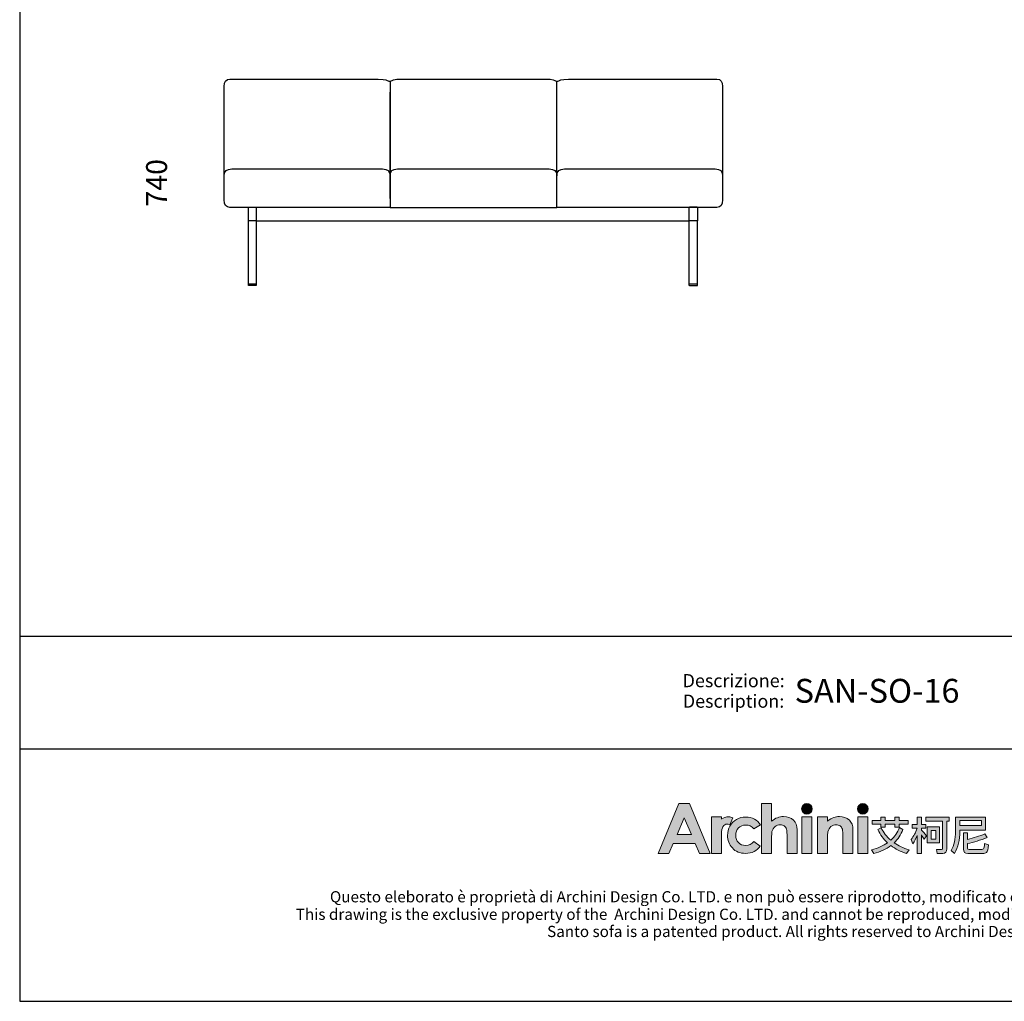
# Model space of a CAD drawing. Units: millimetres. Extents: x 5189 to 10869, y -7426 to -389.
# Drawn here: x 5189 to 8719, y -7426 to -3907 of the extents above; entities that cross this region are included whole.
import ezdxf
from ezdxf.enums import TextEntityAlignment as Align

# ---------------------------------------------------------------- set-up
doc = ezdxf.new("R2010")
doc.units = ezdxf.units.MM
for name, color, linetype in [('1', 7, 'Continuous'), ('_U+56FE_U+5C42 1', 7, 'Continuous'), ('_U+6CA1_U+4FEE', 7, 'Continuous'), ('Cartiglio', 7, 'Continuous')]:
    doc.layers.add(name, color=color, linetype=linetype)
doc.styles.add('ARIAL', font='Arial')
doc.styles.get("Standard").update_dxf_attribs({"font": 'txt.shx'})
doc.dimstyles.new('ISO-25', dxfattribs={"dimscale": 30, "dimtxt": 2.5, "dimasz": 2.5, "dimexe": 1.25, "dimexo": 0.625, "dimtad": 1, "dimtxsty": 'Standard', "dimcen": 2.5, "dimse1": 1, "dimse2": 1, "dimsd1": 1, "dimsd2": 1, "dimadec": 0, "dimazin": 0, "dimtfac": 1, "dimtmove": 0, "dimatfit": 3, "dimfxl": 1, "dimarcsym": 0})

# ---------------------------------------------------------------- blocks, each defined once
blk = doc.blocks.new('block 10')
at = {"layer": '_U+6CA1_U+4FEE', "color": 7, "lineweight": 25, "true_color": 0xffffff}
blk.add_lwpolyline([(621.92, 318.66), (621.92, 318.66)], dxfattribs=at)
blk = doc.blocks.new('block 11')
at = {"layer": '_U+6CA1_U+4FEE', "color": 7, "lineweight": 25, "true_color": 0xffffff}
blk.add_lwpolyline([(623.42, 318.58), (623.42, 316.15)], dxfattribs=at)
blk = doc.blocks.new('block 12')
at = {"layer": '_U+6CA1_U+4FEE', "color": 7, "lineweight": 25, "true_color": 0xffffff}
blk.add_open_spline([(543, 304.55), (542.99, 304.55), (542.98, 304.56), (542.97, 304.57), (542.96, 304.58), (542.95, 304.59), (542.95, 304.6), (542.95, 304.67), (542.95, 304.74), (542.95, 304.8)], degree=3, knots=[0, 0, 0, 0, 1, 1, 1, 2, 2, 2, 3, 3, 3, 3], dxfattribs=at)
blk = doc.blocks.new('block 13')
at = {"layer": '_U+6CA1_U+4FEE', "color": 7, "lineweight": 25, "true_color": 0xffffff}
blk.add_lwpolyline([(544.25, 304.55), (543, 304.55)], dxfattribs=at)
blk = doc.blocks.new('block 14')
at = {"layer": '_U+6CA1_U+4FEE', "color": 7, "lineweight": 25, "true_color": 0xffffff}
blk.add_lwpolyline([(544.25, 304.55), (544.25, 304.55)], dxfattribs=at)
blk = doc.blocks.new('block 15')
at = {"layer": '_U+6CA1_U+4FEE', "color": 7, "lineweight": 25, "true_color": 0xffffff}
blk.add_lwpolyline([(544.3, 316.15), (542.95, 316.15)], dxfattribs=at)
blk = doc.blocks.new('block 16')
at = {"layer": '_U+6CA1_U+4FEE', "color": 7, "lineweight": 25, "true_color": 0xffffff}
blk.add_lwpolyline([(621.97, 304.55), (623.37, 304.55)], dxfattribs=at)
blk = doc.blocks.new('block 17')
at = {"layer": '_U+6CA1_U+4FEE', "color": 7, "lineweight": 25, "true_color": 0xffffff}
blk.add_lwpolyline([(621.97, 304.55), (621.97, 304.55)], dxfattribs=at)
blk = doc.blocks.new('block 18')
at = {"layer": '_U+6CA1_U+4FEE', "color": 7, "lineweight": 25, "true_color": 0xffffff}
blk.add_lwpolyline([(544.3, 316.15), (621.92, 316.15)], dxfattribs=at)
blk = doc.blocks.new('block 26')
at = {"layer": '_U+6CA1_U+4FEE', "color": 7, "lineweight": 25, "true_color": 0xffffff}
blk.add_open_spline([(538.57, 324.24), (538.57, 325.06), (539.03, 325.47), (539.93, 325.47)], degree=3, dxfattribs=at)
blk = doc.blocks.new('block 27')
at = {"layer": '_U+6CA1_U+4FEE', "color": 7, "lineweight": 25, "true_color": 0xffffff}
blk.add_lwpolyline([(539.93, 325.47), (566.95, 325.47)], dxfattribs=at)
blk = doc.blocks.new('block 28')
at = {"layer": '_U+6CA1_U+4FEE', "color": 7, "lineweight": 25, "true_color": 0xffffff}
blk.add_open_spline([(566.95, 325.47), (567.85, 325.47), (568.3, 325.06), (568.3, 324.24)], degree=3, dxfattribs=at)
blk = doc.blocks.new('block 29')
at = {"layer": '_U+6CA1_U+4FEE', "color": 7, "lineweight": 25, "true_color": 0xffffff}
blk.add_open_spline([(568.3, 324.24), (568.3, 325.06), (568.75, 325.47), (569.66, 325.47)], degree=3, dxfattribs=at)
blk = doc.blocks.new('block 30')
at = {"layer": '_U+6CA1_U+4FEE', "color": 7, "lineweight": 25, "true_color": 0xffffff}
blk.add_lwpolyline([(569.66, 325.47), (583.25, 325.47)], dxfattribs=at)
blk = doc.blocks.new('block 31')
at = {"layer": '_U+6CA1_U+4FEE', "color": 7, "lineweight": 25, "true_color": 0xffffff}
blk.add_lwpolyline([(583.25, 325.47), (596.84, 325.47)], dxfattribs=at)
blk = doc.blocks.new('block 32')
at = {"layer": '_U+6CA1_U+4FEE', "color": 7, "lineweight": 25, "true_color": 0xffffff}
blk.add_open_spline([(596.84, 325.47), (597.74, 325.47), (598.2, 325.06), (598.2, 324.24)], degree=3, dxfattribs=at)
blk = doc.blocks.new('block 33')
at = {"layer": '_U+6CA1_U+4FEE', "color": 7, "lineweight": 25, "true_color": 0xffffff}
blk.add_open_spline([(598.2, 324.24), (598.2, 325.06), (598.65, 325.47), (599.55, 325.47)], degree=3, dxfattribs=at)
blk = doc.blocks.new('block 34')
at = {"layer": '_U+6CA1_U+4FEE', "color": 7, "lineweight": 25, "true_color": 0xffffff}
blk.add_lwpolyline([(599.55, 325.47), (626.57, 325.47)], dxfattribs=at)
blk = doc.blocks.new('block 35')
at = {"layer": '_U+6CA1_U+4FEE', "color": 7, "lineweight": 25, "true_color": 0xffffff}
blk.add_open_spline([(626.57, 325.47), (627.47, 325.47), (627.92, 325.06), (627.92, 324.24)], degree=3, dxfattribs=at)
blk = doc.blocks.new('block 36')
at = {"layer": '_U+6CA1_U+4FEE', "color": 7, "lineweight": 25, "true_color": 0xffffff}
blk.add_lwpolyline([(568.3, 320.15), (568.3, 339.23)], dxfattribs=at)
blk = doc.blocks.new('block 4636')
at = {"layer": '_U+6CA1_U+4FEE', "color": 7, "lineweight": 25, "true_color": 0xffffff}
blk.add_open_spline([(623.37, 304.55), (623.39, 304.55), (623.4, 304.56), (623.41, 304.57), (623.42, 304.58), (623.42, 304.59), (623.42, 304.6), (623.42, 304.67), (623.42, 304.74), (623.42, 304.8)], degree=3, knots=[0, 0, 0, 0, 1, 1, 1, 2, 2, 2, 3, 3, 3, 3], dxfattribs=at)
blk = doc.blocks.new('block 4637')
at = {"layer": '_U+6CA1_U+4FEE', "color": 7, "lineweight": 25, "true_color": 0xffffff}
blk.add_open_spline([(623.42, 304.8), (623.42, 308.59), (623.42, 312.37), (623.42, 316.15), (622.92, 316.15), (622.42, 316.15), (621.92, 316.15)], degree=3, knots=[0, 0, 0, 0, 1, 1, 1, 2, 2, 2, 2], dxfattribs=at)
blk = doc.blocks.new('block 4638')
at = {"layer": '_U+6CA1_U+4FEE', "color": 7, "lineweight": 25, "true_color": 0xffffff}
blk.add_open_spline([(621.97, 304.55), (621.96, 304.55), (621.95, 304.56), (621.94, 304.57), (621.93, 304.58), (621.92, 304.59), (621.92, 304.6), (621.92, 304.67), (621.92, 304.74), (621.92, 304.8)], degree=3, knots=[0, 0, 0, 0, 1, 1, 1, 2, 2, 2, 3, 3, 3, 3], dxfattribs=at)
blk = doc.blocks.new('block 4639')
at = {"layer": '_U+6CA1_U+4FEE', "color": 7, "lineweight": 25, "true_color": 0xffffff}
blk.add_lwpolyline([(621.92, 304.8), (621.92, 318.58)], dxfattribs=at)
blk = doc.blocks.new('block 4733')
at = {"layer": '_U+6CA1_U+4FEE', "color": 7, "lineweight": 25, "true_color": 0xffffff}
blk.add_lwpolyline([(544.3, 318.58), (544.3, 304.8)], dxfattribs=at)
blk = doc.blocks.new('block 4734')
at = {"layer": '_U+6CA1_U+4FEE', "color": 7, "lineweight": 25, "true_color": 0xffffff}
blk.add_open_spline([(544.3, 304.8), (544.3, 304.74), (544.3, 304.67), (544.3, 304.6), (544.3, 304.59), (544.3, 304.58), (544.29, 304.57), (544.28, 304.56), (544.28, 304.56), (544.27, 304.56), (544.27, 304.56), (544.26, 304.56), (544.26, 304.55), (544.26, 304.55), (544.25, 304.55), (544.25, 304.55)], degree=3, knots=[0, 0, 0, 0, 1, 1, 1, 2, 2, 2, 3, 3, 3, 4, 4, 4, 5, 5, 5, 5], dxfattribs=at)
blk = doc.blocks.new('block 5100')
at = {"layer": '1', "color": 7, "lineweight": 25, "true_color": 0xffffff}
blk.add_lwpolyline([(622, 318.66), (623.35, 318.66)], dxfattribs=at)
blk = doc.blocks.new('block 5101')
at = {"layer": '1', "color": 7, "lineweight": 25, "true_color": 0xffffff}
blk.add_lwpolyline([(623.44, 304.81), (621.92, 304.81)], dxfattribs=at)
blk = doc.blocks.new('block 5103')
at = {"layer": '1', "color": 7, "lineweight": 25, "true_color": 0xffffff}
blk.add_lwpolyline([(568.3, 341.17), (568.3, 320.15)], dxfattribs=at)
blk = doc.blocks.new('block 5104')
at = {"layer": '1', "color": 7, "lineweight": 25, "true_color": 0xffffff}
blk.add_lwpolyline([(568.3, 320.15), (568.3, 318.58)], dxfattribs=at)
blk = doc.blocks.new('block 5105')
at = {"layer": '1', "color": 7, "lineweight": 25, "true_color": 0xffffff}
blk.add_lwpolyline([(568.3, 318.58), (566.59, 318.58)], dxfattribs=at)
blk = doc.blocks.new('block 5106')
at = {"layer": '1', "color": 7, "lineweight": 25, "true_color": 0xffffff}
blk.add_open_spline([(566.59, 318.58), (557.6, 318.58), (548.6, 318.58), (539.61, 318.58), (538.92, 318.58), (538.57, 319.02), (538.57, 319.9), (538.57, 326.68), (538.57, 333.46), (538.57, 340.23), (538.57, 341.11), (538.92, 341.56), (539.61, 341.56), (548.47, 341.56), (557.34, 341.56), (566.2, 341.56)], degree=3, knots=[0, 0, 0, 0, 1, 1, 1, 2, 2, 2, 3, 3, 3, 4, 4, 4, 5, 5, 5, 5], dxfattribs=at)
blk = doc.blocks.new('block 5107')
at = {"layer": '1', "color": 7, "lineweight": 25, "true_color": 0xffffff}
blk.add_open_spline([(566.2, 341.56), (567.64, 341.55), (567.78, 341.34), (567.95, 341.24), (568.13, 341.14), (568.33, 341.14), (568.51, 341.25), (568.69, 341.35), (568.83, 341.56), (570.47, 341.56)], degree=3, knots=[0, 0, 0, 0, 1, 1, 1, 2, 2, 2, 3, 3, 3, 3], dxfattribs=at)
blk = doc.blocks.new('block 5108')
at = {"layer": '1', "color": 7, "lineweight": 25, "true_color": 0xffffff}
blk.add_lwpolyline([(570.47, 341.56), (583.25, 341.56)], dxfattribs=at)
blk = doc.blocks.new('block 5109')
at = {"layer": '1', "color": 7, "lineweight": 25, "true_color": 0xffffff}
blk.add_lwpolyline([(583.25, 341.56), (596.03, 341.56)], dxfattribs=at)
blk = doc.blocks.new('block 5110')
at = {"layer": '1', "color": 7, "lineweight": 25, "true_color": 0xffffff}
blk.add_open_spline([(596.03, 341.56), (597.67, 341.56), (597.81, 341.35), (597.99, 341.25), (598.16, 341.14), (598.37, 341.14), (598.55, 341.24), (598.72, 341.34), (598.86, 341.55), (600.3, 341.56)], degree=3, knots=[0, 0, 0, 0, 1, 1, 1, 2, 2, 2, 3, 3, 3, 3], dxfattribs=at)
blk = doc.blocks.new('block 5111')
at = {"layer": '1', "color": 7, "lineweight": 25, "true_color": 0xffffff}
blk.add_open_spline([(600.3, 341.56), (609.16, 341.56), (618.02, 341.56), (626.89, 341.56), (627.58, 341.56), (627.92, 341.11), (627.92, 340.23), (627.92, 333.46), (627.92, 326.68), (627.92, 319.9), (627.92, 319.02), (627.58, 318.58), (626.89, 318.58), (617.89, 318.58), (608.9, 318.58), (599.91, 318.58)], degree=3, knots=[0, 0, 0, 0, 1, 1, 1, 2, 2, 2, 3, 3, 3, 4, 4, 4, 5, 5, 5, 5], dxfattribs=at)
blk = doc.blocks.new('block 5112')
at = {"layer": '1', "color": 7, "lineweight": 25, "true_color": 0xffffff}
blk.add_lwpolyline([(599.91, 318.58), (598.2, 318.58)], dxfattribs=at)
blk = doc.blocks.new('block 5113')
at = {"layer": '1', "color": 7, "lineweight": 25, "true_color": 0xffffff}
blk.add_lwpolyline([(598.2, 318.58), (598.2, 320.15)], dxfattribs=at)
blk = doc.blocks.new('block 5114')
at = {"layer": '1', "color": 7, "lineweight": 25, "true_color": 0xffffff}
blk.add_lwpolyline([(598.2, 320.15), (598.2, 341.17)], dxfattribs=at)
blk = doc.blocks.new('block 5115')
at = {"layer": '1', "color": 7, "lineweight": 25, "true_color": 0xffffff}
blk.add_lwpolyline([(568.3, 318.58), (569.94, 318.58)], dxfattribs=at)
blk = doc.blocks.new('block 5116')
at = {"layer": '1', "color": 7, "lineweight": 25, "true_color": 0xffffff}
blk.add_lwpolyline([(569.94, 318.58), (583.25, 318.58)], dxfattribs=at)
blk = doc.blocks.new('block 5117')
at = {"layer": '1', "color": 7, "lineweight": 25, "true_color": 0xffffff}
blk.add_lwpolyline([(583.25, 318.58), (596.56, 318.58)], dxfattribs=at)
blk = doc.blocks.new('block 5118')
at = {"layer": '1', "color": 7, "lineweight": 25, "true_color": 0xffffff}
blk.add_lwpolyline([(596.56, 318.58), (598.2, 318.58)], dxfattribs=at)
blk = doc.blocks.new('block 5332')
at = {"layer": '1', "color": 7, "lineweight": 25, "true_color": 0xffffff}
blk.add_lwpolyline([(544.3, 304.8), (542.95, 304.8)], dxfattribs=at)
blk = doc.blocks.new('block 5333')
at = {"layer": '1', "color": 7, "lineweight": 25, "true_color": 0xffffff}
blk.add_lwpolyline([(542.95, 304.8), (542.95, 318.58)], dxfattribs=at)
blk = doc.blocks.new('2415')
at = {"layer": '_U+56FE_U+5C42 1', "true_color": 0xffffff}
h = blk.add_hatch(color=7, dxfattribs=at)
h.dxf.hatch_style = 2
h.paths.add_polyline_path([(491.79, 5342.69), (501.8, 5342.69), (521.75, 5294.7), (511.49, 5294.7), (507.43, 5304.35), (486.27, 5304.35), (482.05, 5294.7), (471.79, 5294.7)])
h.paths.add_polyline_path([(496.86, 5329.11), (489.9, 5313.03), (503.78, 5313.03)])
h = blk.add_hatch(color=7, dxfattribs=at)
h.dxf.hatch_style = 2
edge = h.paths.add_edge_path()
edge.add_spline(control_points=[(571.15, 5342.69), (571.15, 5342.69), (580.71, 5342.69), (580.71, 5342.69), (580.71, 5342.69), (580.71, 5325.83), (580.71, 5325.83), (582.59, 5327.29), (584.48, 5328.39), (586.39, 5329.12), (588.29, 5329.85), (590.22, 5330.22), (592.17, 5330.22), (595.98, 5330.22), (599.19, 5329.03), (601.8, 5326.65), (604.03, 5324.6), (605.15, 5321.57), (605.15, 5317.59), (605.15, 5317.59), (605.15, 5294.7), (605.15, 5294.7), (605.15, 5294.7), (595.66, 5294.7), (595.66, 5294.7), (595.66, 5294.7), (595.66, 5309.88), (595.66, 5309.88), (595.66, 5313.89), (595.45, 5316.61), (595.03, 5318.03), (594.6, 5319.45), (593.88, 5320.51), (592.86, 5321.21), (591.84, 5321.91), (590.57, 5322.26), (589.07, 5322.26), (587.12, 5322.26), (585.44, 5321.68), (584.04, 5320.51), (582.64, 5319.35), (581.67, 5317.75), (581.13, 5315.74), (580.85, 5314.7), (580.71, 5312.32), (580.71, 5308.61), (580.71, 5308.61), (580.71, 5294.7), (580.71, 5294.7), (580.71, 5294.7), (571.15, 5294.7), (571.15, 5294.7), (571.15, 5294.7), (571.15, 5342.69), (571.15, 5342.69)], knot_values=[0, 0, 0, 0, 1, 1, 1, 2, 2, 2, 3, 3, 3, 4, 4, 4, 5, 5, 5, 6, 6, 6, 7, 7, 7, 8, 8, 8, 9, 9, 9, 10, 10, 10, 11, 11, 11, 12, 12, 12, 13, 13, 13, 14, 14, 14, 15, 15, 15, 16, 16, 16, 17, 17, 17, 18, 18, 18, 18], degree=3, periodic=0)
h = blk.add_hatch(color=7, dxfattribs=at)
h.dxf.hatch_style = 2
edge = h.paths.add_edge_path()
edge.add_spline(control_points=[(619.79, 5337.58), (619.79, 5334.76), (617.5, 5332.47), (614.68, 5332.47), (611.85, 5332.47), (609.56, 5334.76), (609.56, 5337.58), (609.56, 5340.41), (611.85, 5342.69), (614.68, 5342.69), (617.5, 5342.69), (619.79, 5340.41), (619.79, 5337.58)], knot_values=[0, 0, 0, 0, 1, 1, 1, 2, 2, 2, 3, 3, 3, 4, 4, 4, 4], degree=3, periodic=0)
h = blk.add_hatch(color=7, dxfattribs=at)
h.dxf.hatch_style = 2
edge = h.paths.add_edge_path()
edge.add_spline(control_points=[(673.46, 5337.58), (673.46, 5334.76), (671.17, 5332.47), (668.35, 5332.47), (665.52, 5332.47), (663.23, 5334.76), (663.23, 5337.58), (663.23, 5340.41), (665.52, 5342.69), (668.35, 5342.69), (671.17, 5342.69), (673.46, 5340.41), (673.46, 5337.58)], knot_values=[0, 0, 0, 0, 1, 1, 1, 2, 2, 2, 3, 3, 3, 4, 4, 4, 4], degree=3, periodic=0)
h = blk.add_hatch(color=7, dxfattribs=at)
h.dxf.hatch_style = 2
edge = h.paths.add_edge_path()
edge.add_spline(control_points=[(543.53, 5329), (542.27, 5329.53), (540.94, 5329.82), (539.61, 5329.88), (537.11, 5330), (534.62, 5329.3), (532.62, 5327.88), (532.6, 5327.87), (532.58, 5327.85), (532.56, 5327.84), (532.56, 5327.84), (532.56, 5329.84), (532.56, 5329.84), (532.56, 5329.84), (531.2, 5329.84), (531.2, 5329.84), (531.2, 5329.84), (522.95, 5329.84), (522.95, 5329.84), (522.95, 5329.84), (522.95, 5325.7), (522.95, 5325.7), (522.95, 5325.7), (522.95, 5294.7), (522.95, 5294.7), (522.95, 5294.7), (532.5, 5294.7), (532.5, 5294.7), (532.5, 5294.7), (532.5, 5309.06), (532.5, 5309.06), (532.5, 5309.06), (532.47, 5310.75), (532.47, 5310.75), (532.47, 5311.61), (532.48, 5312.41), (532.52, 5313.17), (532.67, 5316.68), (533.16, 5319.13), (534, 5320.49), (535.02, 5322.14), (536.28, 5322.97), (537.76, 5322.97), (538.49, 5322.97), (539.41, 5322.71), (540.54, 5322.21), (540.54, 5322.21), (543.54, 5328.99), (543.54, 5328.99), (543.54, 5328.99), (543.54, 5329), (543.53, 5329)], knot_values=[0, 0, 0, 0, 1, 1, 1, 2, 2, 2, 3, 3, 3, 4, 4, 4, 5, 5, 5, 6, 6, 6, 7, 7, 7, 8, 8, 8, 9, 9, 9, 10, 10, 10, 11, 11, 11, 12, 12, 12, 13, 13, 13, 14, 14, 14, 15, 15, 15, 16, 16, 16, 17, 17, 17, 17], degree=3, periodic=0)
h = blk.add_hatch(color=7, dxfattribs=at)
h.dxf.hatch_style = 2
edge = h.paths.add_edge_path()
edge.add_spline(control_points=[(570.2, 5322.19), (570.2, 5322.19), (563.74, 5318.37), (563.74, 5318.37), (562.52, 5319.73), (561.32, 5320.68), (560.14, 5321.21), (558.95, 5321.74), (557.56, 5322), (555.97, 5322), (553.07, 5322), (550.72, 5321.07), (548.92, 5319.22), (547.13, 5317.36), (546.23, 5314.97), (546.23, 5312.07), (546.23, 5309.24), (547.1, 5306.94), (548.82, 5305.15), (550.55, 5303.36), (552.82, 5302.46), (555.63, 5302.46), (559.1, 5302.46), (561.8, 5303.74), (563.74, 5306.28), (563.74, 5306.28), (569.86, 5301.78), (569.86, 5301.78), (566.54, 5297.15), (561.86, 5294.83), (555.81, 5294.83), (550.38, 5294.83), (546.12, 5296.56), (543.04, 5300.02), (539.96, 5303.48), (538.42, 5307.53), (538.42, 5312.17), (538.42, 5315.39), (539.17, 5318.35), (540.66, 5321.06), (542.16, 5323.76), (544.25, 5325.89), (546.93, 5327.44), (549.61, 5328.99), (552.61, 5329.76), (555.93, 5329.76), (559, 5329.76), (561.76, 5329.1), (564.2, 5327.79), (566.65, 5326.48), (568.65, 5324.61), (570.2, 5322.19)], knot_values=[0, 0, 0, 0, 1, 1, 1, 2, 2, 2, 3, 3, 3, 4, 4, 4, 5, 5, 5, 6, 6, 6, 7, 7, 7, 8, 8, 8, 9, 9, 9, 10, 10, 10, 11, 11, 11, 12, 12, 12, 13, 13, 13, 14, 14, 14, 15, 15, 15, 16, 16, 16, 17, 17, 17, 17], degree=3, periodic=0)
h = blk.add_hatch(color=7, dxfattribs=at)
h.dxf.hatch_style = 2
h.paths.add_polyline_path([(609.86, 5329.82), (619.49, 5329.82), (619.49, 5294.7), (609.86, 5294.7)])
h = blk.add_hatch(color=7, dxfattribs=at)
h.dxf.hatch_style = 2
edge = h.paths.add_edge_path()
edge.add_spline(control_points=[(624.81, 5329.82), (624.81, 5329.82), (634.43, 5329.82), (634.43, 5329.82), (634.43, 5329.82), (634.43, 5325.78), (634.43, 5325.78), (636.62, 5327.44), (638.59, 5328.6), (640.37, 5329.24), (642.14, 5329.89), (643.95, 5330.22), (645.81, 5330.22), (649.61, 5330.22), (652.84, 5329.02), (655.49, 5326.62), (657.72, 5324.59), (658.83, 5321.57), (658.83, 5317.59), (658.83, 5317.59), (658.83, 5294.7), (658.83, 5294.7), (658.83, 5294.7), (649.31, 5294.7), (649.31, 5294.7), (649.31, 5294.7), (649.31, 5309.87), (649.31, 5309.87), (649.31, 5314), (649.11, 5316.74), (648.7, 5318.1), (648.29, 5319.46), (647.57, 5320.49), (646.55, 5321.2), (645.53, 5321.91), (644.27, 5322.26), (642.77, 5322.26), (640.82, 5322.26), (639.15, 5321.68), (637.76, 5320.5), (636.36, 5319.32), (635.39, 5317.7), (634.85, 5315.62), (634.57, 5314.54), (634.43, 5312.2), (634.43, 5308.6), (634.43, 5308.6), (634.43, 5294.7), (634.43, 5294.7), (634.43, 5294.7), (624.81, 5294.7), (624.81, 5294.7), (624.81, 5294.7), (624.81, 5329.82), (624.81, 5329.82)], knot_values=[0, 0, 0, 0, 1, 1, 1, 2, 2, 2, 3, 3, 3, 4, 4, 4, 5, 5, 5, 6, 6, 6, 7, 7, 7, 8, 8, 8, 9, 9, 9, 10, 10, 10, 11, 11, 11, 12, 12, 12, 13, 13, 13, 14, 14, 14, 15, 15, 15, 16, 16, 16, 17, 17, 17, 18, 18, 18, 18], degree=3, periodic=0)
h = blk.add_hatch(color=7, dxfattribs=at)
h.dxf.hatch_style = 2
h.paths.add_polyline_path([(663.53, 5329.82), (673.16, 5329.82), (673.16, 5294.7), (663.53, 5294.7)])
at = {"layer": '_U+56FE_U+5C42 1'}
h = blk.add_hatch(color=7, dxfattribs=at)
h.dxf.hatch_style = 2
edge = h.paths.add_edge_path()
edge.add_spline(control_points=[(706.91, 5317.68), (704.91, 5312.72), (702.11, 5308.5), (698.52, 5305), (702.58, 5302.19), (707.32, 5299.96), (712.73, 5298.32), (712.73, 5298.32), (710.39, 5294.82), (710.39, 5294.82), (704.62, 5296.6), (699.6, 5299.09), (695.35, 5302.3), (690.79, 5298.82), (685.31, 5296.31), (678.93, 5294.74), (678.93, 5294.74), (676.75, 5298.4), (676.75, 5298.4), (682.71, 5299.81), (687.82, 5302), (692.07, 5305), (688.19, 5308.58), (685.08, 5312.8), (682.73, 5317.68), (682.73, 5317.68), (685.85, 5319.51), (685.85, 5319.51), (688.23, 5314.87), (691.36, 5310.88), (695.23, 5307.54), (698.93, 5310.91), (701.71, 5314.96), (703.59, 5319.7), (703.59, 5319.7), (706.91, 5317.68), (706.91, 5317.68)], knot_values=[0, 0, 0, 0, 1, 1, 1, 2, 2, 2, 3, 3, 3, 4, 4, 4, 5, 5, 5, 6, 6, 6, 7, 7, 7, 8, 8, 8, 9, 9, 9, 10, 10, 10, 11, 11, 11, 12, 12, 12, 12], degree=3, periodic=0)
h.paths.add_polyline_path([(677.35, 5326.31), (685.74, 5326.31), (685.74, 5329.54), (689.85, 5329.54), (689.85, 5326.31), (699.11, 5326.31), (699.11, 5329.54), (703.23, 5329.54), (703.23, 5326.31), (712.02, 5326.31), (712.02, 5323.05), (703.23, 5323.05), (703.23, 5319.9), (699.11, 5319.9), (699.11, 5323.05), (689.85, 5323.05), (689.85, 5319.86), (685.74, 5319.86), (685.74, 5323.05), (677.35, 5323.05)])
h = blk.add_hatch(color=7, dxfattribs=at)
h.dxf.hatch_style = 2
edge = h.paths.add_edge_path()
edge.add_spline(control_points=[(724.75, 5294.7), (724.75, 5294.7), (720.67, 5294.7), (720.67, 5294.7), (720.67, 5294.7), (720.67, 5312.16), (720.67, 5312.16), (719.51, 5309.18), (718.1, 5306.44), (716.43, 5303.94), (716.43, 5303.94), (714.69, 5308.15), (714.69, 5308.15), (717.36, 5311.3), (719.28, 5314.89), (720.47, 5318.9), (720.47, 5318.9), (715.72, 5318.9), (715.72, 5318.9), (715.72, 5318.9), (715.72, 5322.72), (715.72, 5322.72), (715.72, 5322.72), (720.67, 5322.72), (720.67, 5322.72), (720.67, 5322.72), (720.67, 5329.54), (720.67, 5329.54), (720.67, 5329.54), (724.75, 5329.54), (724.75, 5329.54), (724.75, 5329.54), (724.75, 5322.72), (724.75, 5322.72), (724.75, 5322.72), (729.02, 5322.72), (729.02, 5322.72), (729.02, 5322.72), (729.02, 5318.9), (729.02, 5318.9), (729.02, 5318.9), (724.75, 5318.9), (724.75, 5318.9), (724.75, 5318.9), (724.75, 5317.27), (724.75, 5317.27), (726.17, 5315.81), (727.77, 5313.98), (729.54, 5311.78), (729.54, 5311.78), (727.28, 5308.45), (727.28, 5308.45), (726.62, 5309.61), (725.78, 5311.04), (724.75, 5312.73), (724.75, 5312.73), (724.75, 5294.7), (724.75, 5294.7)], knot_values=[0, 0, 0, 0, 1, 1, 1, 2, 2, 2, 3, 3, 3, 4, 4, 4, 5, 5, 5, 6, 6, 6, 7, 7, 7, 8, 8, 8, 9, 9, 9, 10, 10, 10, 11, 11, 11, 12, 12, 12, 13, 13, 13, 14, 14, 14, 15, 15, 15, 16, 16, 16, 17, 17, 17, 18, 18, 18, 19, 19, 19, 19], degree=3, periodic=0)
edge = h.paths.add_edge_path()
edge.add_spline(control_points=[(728.82, 5329.61), (728.82, 5329.61), (751.46, 5329.61), (751.46, 5329.61), (751.46, 5329.61), (751.46, 5325.64), (751.46, 5325.64), (751.46, 5325.64), (749.05, 5325.64), (749.05, 5325.64), (749.05, 5325.64), (749.05, 5299.24), (749.05, 5299.24), (749.05, 5296.27), (747.79, 5294.78), (745.29, 5294.78), (745.29, 5294.78), (739.87, 5294.78), (739.87, 5294.78), (739.87, 5294.78), (739.03, 5298.72), (739.03, 5298.72), (740.99, 5298.53), (742.6, 5298.44), (743.86, 5298.44), (744.65, 5298.44), (745.05, 5299.05), (745.05, 5300.28), (745.05, 5300.28), (745.05, 5325.64), (745.05, 5325.64), (745.05, 5325.64), (728.82, 5325.64), (728.82, 5325.64), (728.82, 5325.64), (728.82, 5329.61), (728.82, 5329.61)], knot_values=[0, 0, 0, 0, 1, 1, 1, 2, 2, 2, 3, 3, 3, 4, 4, 4, 5, 5, 5, 6, 6, 6, 7, 7, 7, 8, 8, 8, 9, 9, 9, 10, 10, 10, 11, 11, 11, 12, 12, 12, 12], degree=3, periodic=0)
h.paths.add_polyline_path([(730.29, 5320.46), (742.12, 5320.46), (742.12, 5305), (730.29, 5305)])
h.paths.add_polyline_path([(738.44, 5308.58), (738.44, 5316.88), (733.93, 5316.88), (733.93, 5308.58)])
h = blk.add_hatch(color=7, dxfattribs=at)
h.dxf.hatch_style = 2
edge = h.paths.add_edge_path()
edge.add_spline(control_points=[(761.51, 5317.28), (761.51, 5317.28), (761.51, 5316.07), (761.51, 5316.07), (761.48, 5307.87), (759.79, 5300.8), (756.44, 5294.86), (756.44, 5294.86), (753.32, 5297.63), (753.32, 5297.63), (756.09, 5302.38), (757.47, 5308.52), (757.47, 5316.07), (757.47, 5316.07), (757.47, 5329.54), (757.47, 5329.54), (757.47, 5329.54), (786.33, 5329.54), (786.33, 5329.54), (786.33, 5329.54), (786.33, 5317.28), (786.33, 5317.28), (786.33, 5317.28), (761.51, 5317.28), (761.51, 5317.28)], knot_values=[0, 0, 0, 0, 1, 1, 1, 2, 2, 2, 3, 3, 3, 4, 4, 4, 5, 5, 5, 6, 6, 6, 7, 7, 7, 8, 8, 8, 8], degree=3, periodic=0)
h.paths.add_polyline_path([(782.29, 5326.34), (761.51, 5326.34), (761.51, 5321.65), (782.29, 5321.65)])
edge = h.paths.add_edge_path()
edge.add_spline(control_points=[(769.11, 5294.7), (766.37, 5294.7), (764.99, 5296.15), (764.99, 5299.04), (764.99, 5299.04), (764.99, 5314.62), (764.99, 5314.62), (764.99, 5314.62), (768.99, 5314.62), (768.99, 5314.62), (768.99, 5314.62), (768.99, 5308.3), (768.99, 5308.3), (774.9, 5309.6), (780.4, 5311.33), (785.5, 5313.5), (785.5, 5313.5), (787.91, 5310.09), (787.91, 5310.09), (781.21, 5307.49), (774.9, 5305.56), (768.99, 5304.28), (768.99, 5304.28), (768.99, 5299.87), (768.99, 5299.87), (768.99, 5299.02), (769.47, 5298.6), (770.42, 5298.6), (770.42, 5298.6), (782.65, 5298.6), (782.65, 5298.6), (783.41, 5298.6), (783.98, 5298.85), (784.35, 5299.35), (784.8, 5299.83), (785.1, 5301.46), (785.26, 5304.24), (785.26, 5304.24), (789.06, 5303.01), (789.06, 5303.01), (788.71, 5298.98), (788.09, 5296.59), (787.2, 5295.82), (786.38, 5295.08), (785.13, 5294.7), (783.44, 5294.7), (783.44, 5294.7), (769.11, 5294.7), (769.11, 5294.7)], knot_values=[0, 0, 0, 0, 1, 1, 1, 2, 2, 2, 3, 3, 3, 4, 4, 4, 5, 5, 5, 6, 6, 6, 7, 7, 7, 8, 8, 8, 9, 9, 9, 10, 10, 10, 11, 11, 11, 12, 12, 12, 13, 13, 13, 14, 14, 14, 15, 15, 15, 16, 16, 16, 16], degree=3, periodic=0)
at = {"layer": '_U+56FE_U+5C42 1', "color": 7, "lineweight": 0}
for p, q in [((677.35, 5326.31), (685.74, 5326.31)), ((677.35, 5323.05), (677.35, 5326.31)), ((685.74, 5326.31), (685.74, 5329.54)), ((685.74, 5329.54), (689.85, 5329.54)), ((689.85, 5329.54), (689.85, 5326.31)), ((689.85, 5326.31), (699.11, 5326.31)), ((699.11, 5326.31), (699.11, 5329.54)), ((699.11, 5329.54), (703.23, 5329.54)), ((703.23, 5329.54), (703.23, 5326.31)), ((703.23, 5326.31), (712.02, 5326.31)), ((712.02, 5326.31), (712.02, 5323.05)), ((782.29, 5326.34), (761.51, 5326.34)), ((761.51, 5326.34), (761.51, 5321.65)), ((782.29, 5321.65), (782.29, 5326.34)), ((685.74, 5323.05), (677.35, 5323.05)), ((685.74, 5319.86), (685.74, 5323.05)), ((689.85, 5319.86), (685.74, 5319.86)), ((699.11, 5323.05), (689.85, 5323.05)), ((689.85, 5323.05), (689.85, 5319.86)), ((699.11, 5319.9), (699.11, 5323.05)), ((703.23, 5319.9), (699.11, 5319.9)), ((712.02, 5323.05), (703.23, 5323.05)), ((703.23, 5323.05), (703.23, 5319.9)), ((730.29, 5320.46), (742.12, 5320.46)), ((730.29, 5305), (730.29, 5320.46)), ((738.44, 5316.88), (733.93, 5316.88)), ((733.93, 5316.88), (733.93, 5308.58)), ((738.44, 5308.58), (738.44, 5316.88)), ((742.12, 5320.46), (742.12, 5305)), ((761.51, 5321.65), (782.29, 5321.65)), ((733.93, 5308.58), (738.44, 5308.58)), ((742.12, 5305), (730.29, 5305))]:
    blk.add_line(p, q, dxfattribs=at)
at = {"layer": '_U+56FE_U+5C42 1', "lineweight": 0}
for points in [[(491.79, 5342.69), (501.8, 5342.69), (521.75, 5294.7), (511.49, 5294.7), (507.43, 5304.35), (486.27, 5304.35), (482.05, 5294.7), (471.79, 5294.7), (491.79, 5342.69)], [(496.86, 5329.11), (489.9, 5313.03), (503.78, 5313.03), (496.86, 5329.11)], [(609.86, 5329.82), (619.49, 5329.82), (619.49, 5294.7), (609.86, 5294.7), (609.86, 5329.82)], [(663.53, 5329.82), (673.16, 5329.82), (673.16, 5294.7), (663.53, 5294.7), (663.53, 5329.82)]]:
    blk.add_lwpolyline(points, dxfattribs=at)
for points, knots in [([(571.15, 5342.69), (571.15, 5342.69), (580.71, 5342.69), (580.71, 5342.69), (580.71, 5342.69), (580.71, 5325.83), (580.71, 5325.83), (582.59, 5327.29), (584.48, 5328.39), (586.39, 5329.12), (588.29, 5329.85), (590.22, 5330.22), (592.17, 5330.22), (595.98, 5330.22), (599.19, 5329.03), (601.8, 5326.65), (604.03, 5324.6), (605.15, 5321.57), (605.15, 5317.59), (605.15, 5317.59), (605.15, 5294.7), (605.15, 5294.7), (605.15, 5294.7), (595.66, 5294.7), (595.66, 5294.7), (595.66, 5294.7), (595.66, 5309.88), (595.66, 5309.88), (595.66, 5313.89), (595.45, 5316.61), (595.03, 5318.03), (594.6, 5319.45), (593.88, 5320.51), (592.86, 5321.21), (591.84, 5321.91), (590.57, 5322.26), (589.07, 5322.26), (587.12, 5322.26), (585.44, 5321.68), (584.04, 5320.51), (582.64, 5319.35), (581.67, 5317.75), (581.13, 5315.74), (580.85, 5314.7), (580.71, 5312.32), (580.71, 5308.61), (580.71, 5308.61), (580.71, 5294.7), (580.71, 5294.7), (580.71, 5294.7), (571.15, 5294.7), (571.15, 5294.7), (571.15, 5294.7), (571.15, 5342.69), (571.15, 5342.69)], [0, 0, 0, 0, 1, 1, 1, 2, 2, 2, 3, 3, 3, 4, 4, 4, 5, 5, 5, 6, 6, 6, 7, 7, 7, 8, 8, 8, 9, 9, 9, 10, 10, 10, 11, 11, 11, 12, 12, 12, 13, 13, 13, 14, 14, 14, 15, 15, 15, 16, 16, 16, 17, 17, 17, 18, 18, 18, 18]), ([(619.79, 5337.58), (619.79, 5334.76), (617.5, 5332.47), (614.68, 5332.47), (611.85, 5332.47), (609.56, 5334.76), (609.56, 5337.58), (609.56, 5340.41), (611.85, 5342.69), (614.68, 5342.69), (617.5, 5342.69), (619.79, 5340.41), (619.79, 5337.58)], [0, 0, 0, 0, 1, 1, 1, 2, 2, 2, 3, 3, 3, 4, 4, 4, 4]), ([(673.46, 5337.58), (673.46, 5334.76), (671.17, 5332.47), (668.35, 5332.47), (665.52, 5332.47), (663.23, 5334.76), (663.23, 5337.58), (663.23, 5340.41), (665.52, 5342.69), (668.35, 5342.69), (671.17, 5342.69), (673.46, 5340.41), (673.46, 5337.58)], [0, 0, 0, 0, 1, 1, 1, 2, 2, 2, 3, 3, 3, 4, 4, 4, 4]), ([(543.53, 5329), (542.27, 5329.53), (540.94, 5329.82), (539.61, 5329.88), (537.11, 5330), (534.62, 5329.3), (532.62, 5327.88), (532.6, 5327.87), (532.58, 5327.85), (532.56, 5327.84), (532.56, 5327.84), (532.56, 5329.84), (532.56, 5329.84), (532.56, 5329.84), (531.2, 5329.84), (531.2, 5329.84), (531.2, 5329.84), (522.95, 5329.84), (522.95, 5329.84), (522.95, 5329.84), (522.95, 5325.7), (522.95, 5325.7), (522.95, 5325.7), (522.95, 5294.7), (522.95, 5294.7), (522.95, 5294.7), (532.5, 5294.7), (532.5, 5294.7), (532.5, 5294.7), (532.5, 5309.06), (532.5, 5309.06), (532.5, 5309.06), (532.47, 5310.75), (532.47, 5310.75), (532.47, 5311.61), (532.48, 5312.41), (532.52, 5313.17), (532.67, 5316.68), (533.16, 5319.13), (534, 5320.49), (535.02, 5322.14), (536.28, 5322.97), (537.76, 5322.97), (538.49, 5322.97), (539.41, 5322.71), (540.54, 5322.21), (540.54, 5322.21), (543.54, 5328.99), (543.54, 5328.99), (543.54, 5328.99), (543.54, 5329), (543.53, 5329)], [0, 0, 0, 0, 1, 1, 1, 2, 2, 2, 3, 3, 3, 4, 4, 4, 5, 5, 5, 6, 6, 6, 7, 7, 7, 8, 8, 8, 9, 9, 9, 10, 10, 10, 11, 11, 11, 12, 12, 12, 13, 13, 13, 14, 14, 14, 15, 15, 15, 16, 16, 16, 17, 17, 17, 17]), ([(570.2, 5322.19), (570.2, 5322.19), (563.74, 5318.37), (563.74, 5318.37), (562.52, 5319.73), (561.32, 5320.68), (560.14, 5321.21), (558.95, 5321.74), (557.56, 5322), (555.97, 5322), (553.07, 5322), (550.72, 5321.07), (548.92, 5319.22), (547.13, 5317.36), (546.23, 5314.97), (546.23, 5312.07), (546.23, 5309.24), (547.1, 5306.94), (548.82, 5305.15), (550.55, 5303.36), (552.82, 5302.46), (555.63, 5302.46), (559.1, 5302.46), (561.8, 5303.74), (563.74, 5306.28), (563.74, 5306.28), (569.86, 5301.78), (569.86, 5301.78), (566.54, 5297.15), (561.86, 5294.83), (555.81, 5294.83), (550.38, 5294.83), (546.12, 5296.56), (543.04, 5300.02), (539.96, 5303.48), (538.42, 5307.53), (538.42, 5312.17), (538.42, 5315.39), (539.17, 5318.35), (540.66, 5321.06), (542.16, 5323.76), (544.25, 5325.89), (546.93, 5327.44), (549.61, 5328.99), (552.61, 5329.76), (555.93, 5329.76), (559, 5329.76), (561.76, 5329.1), (564.2, 5327.79), (566.65, 5326.48), (568.65, 5324.61), (570.2, 5322.19)], [0, 0, 0, 0, 1, 1, 1, 2, 2, 2, 3, 3, 3, 4, 4, 4, 5, 5, 5, 6, 6, 6, 7, 7, 7, 8, 8, 8, 9, 9, 9, 10, 10, 10, 11, 11, 11, 12, 12, 12, 13, 13, 13, 14, 14, 14, 15, 15, 15, 16, 16, 16, 17, 17, 17, 17]), ([(624.81, 5329.82), (624.81, 5329.82), (634.43, 5329.82), (634.43, 5329.82), (634.43, 5329.82), (634.43, 5325.78), (634.43, 5325.78), (636.62, 5327.44), (638.59, 5328.6), (640.37, 5329.24), (642.14, 5329.89), (643.95, 5330.22), (645.81, 5330.22), (649.61, 5330.22), (652.84, 5329.02), (655.49, 5326.62), (657.72, 5324.59), (658.83, 5321.57), (658.83, 5317.59), (658.83, 5317.59), (658.83, 5294.7), (658.83, 5294.7), (658.83, 5294.7), (649.31, 5294.7), (649.31, 5294.7), (649.31, 5294.7), (649.31, 5309.87), (649.31, 5309.87), (649.31, 5314), (649.11, 5316.74), (648.7, 5318.1), (648.29, 5319.46), (647.57, 5320.49), (646.55, 5321.2), (645.53, 5321.91), (644.27, 5322.26), (642.77, 5322.26), (640.82, 5322.26), (639.15, 5321.68), (637.76, 5320.5), (636.36, 5319.32), (635.39, 5317.7), (634.85, 5315.62), (634.57, 5314.54), (634.43, 5312.2), (634.43, 5308.6), (634.43, 5308.6), (634.43, 5294.7), (634.43, 5294.7), (634.43, 5294.7), (624.81, 5294.7), (624.81, 5294.7), (624.81, 5294.7), (624.81, 5329.82), (624.81, 5329.82)], [0, 0, 0, 0, 1, 1, 1, 2, 2, 2, 3, 3, 3, 4, 4, 4, 5, 5, 5, 6, 6, 6, 7, 7, 7, 8, 8, 8, 9, 9, 9, 10, 10, 10, 11, 11, 11, 12, 12, 12, 13, 13, 13, 14, 14, 14, 15, 15, 15, 16, 16, 16, 17, 17, 17, 18, 18, 18, 18])]:
    blk.add_open_spline(points, degree=3, knots=knots, dxfattribs=at)
at = {"layer": '_U+56FE_U+5C42 1', "color": 7, "lineweight": 0}
for points in [[(720.67, 5322.72), (720.67, 5322.72), (720.67, 5329.54), (720.67, 5329.54)], [(720.67, 5329.54), (720.67, 5329.54), (724.75, 5329.54), (724.75, 5329.54)], [(724.75, 5329.54), (724.75, 5329.54), (724.75, 5322.72), (724.75, 5322.72)], [(728.82, 5329.61), (728.82, 5329.61), (751.46, 5329.61), (751.46, 5329.61)], [(728.82, 5325.64), (728.82, 5325.64), (728.82, 5329.61), (728.82, 5329.61)], [(745.05, 5325.64), (745.05, 5325.64), (728.82, 5325.64), (728.82, 5325.64)], [(745.05, 5300.28), (745.05, 5300.28), (745.05, 5325.64), (745.05, 5325.64)], [(751.46, 5325.64), (751.46, 5325.64), (749.05, 5325.64), (749.05, 5325.64)], [(749.05, 5325.64), (749.05, 5325.64), (749.05, 5299.24), (749.05, 5299.24)], [(751.46, 5329.61), (751.46, 5329.61), (751.46, 5325.64), (751.46, 5325.64)], [(757.47, 5316.07), (757.47, 5316.07), (757.47, 5329.54), (757.47, 5329.54)], [(757.47, 5329.54), (757.47, 5329.54), (786.33, 5329.54), (786.33, 5329.54)], [(786.33, 5329.54), (786.33, 5329.54), (786.33, 5317.28), (786.33, 5317.28)], [(682.73, 5317.68), (682.73, 5317.68), (685.85, 5319.51), (685.85, 5319.51)], [(692.07, 5305), (688.19, 5308.58), (685.08, 5312.8), (682.73, 5317.68)], [(685.85, 5319.51), (688.23, 5314.87), (691.36, 5310.88), (695.23, 5307.54)], [(695.23, 5307.54), (698.93, 5310.91), (701.71, 5314.96), (703.59, 5319.7)], [(706.91, 5317.68), (704.91, 5312.72), (702.11, 5308.5), (698.52, 5305)], [(703.59, 5319.7), (703.59, 5319.7), (706.91, 5317.68), (706.91, 5317.68)], [(714.69, 5308.15), (717.36, 5311.3), (719.28, 5314.89), (720.47, 5318.9)], [(715.72, 5318.9), (715.72, 5318.9), (715.72, 5322.72), (715.72, 5322.72)], [(715.72, 5322.72), (715.72, 5322.72), (720.67, 5322.72), (720.67, 5322.72)], [(720.47, 5318.9), (720.47, 5318.9), (715.72, 5318.9), (715.72, 5318.9)], [(724.75, 5322.72), (724.75, 5322.72), (729.02, 5322.72), (729.02, 5322.72)], [(729.02, 5318.9), (729.02, 5318.9), (724.75, 5318.9), (724.75, 5318.9)], [(724.75, 5318.9), (724.75, 5318.9), (724.75, 5317.27), (724.75, 5317.27)], [(724.75, 5317.27), (726.17, 5315.81), (727.77, 5313.98), (729.54, 5311.78)], [(729.02, 5322.72), (729.02, 5322.72), (729.02, 5318.9), (729.02, 5318.9)], [(753.32, 5297.63), (756.09, 5302.38), (757.47, 5308.52), (757.47, 5316.07)], [(761.51, 5316.07), (761.48, 5307.87), (759.79, 5300.8), (756.44, 5294.86)], [(761.51, 5317.28), (761.51, 5317.28), (761.51, 5316.07), (761.51, 5316.07)], [(786.33, 5317.28), (786.33, 5317.28), (761.51, 5317.28), (761.51, 5317.28)], [(716.43, 5303.94), (716.43, 5303.94), (714.69, 5308.15), (714.69, 5308.15)], [(720.67, 5312.16), (719.51, 5309.18), (718.1, 5306.44), (716.43, 5303.94)], [(720.67, 5294.7), (720.67, 5294.7), (720.67, 5312.16), (720.67, 5312.16)], [(727.28, 5308.45), (726.62, 5309.61), (725.78, 5311.04), (724.75, 5312.73)], [(724.75, 5312.73), (724.75, 5312.73), (724.75, 5294.7), (724.75, 5294.7)], [(729.54, 5311.78), (729.54, 5311.78), (727.28, 5308.45), (727.28, 5308.45)], [(764.99, 5299.04), (764.99, 5299.04), (764.99, 5314.62), (764.99, 5314.62)], [(764.99, 5314.62), (764.99, 5314.62), (768.99, 5314.62), (768.99, 5314.62)], [(768.99, 5314.62), (768.99, 5314.62), (768.99, 5308.3), (768.99, 5308.3)], [(768.99, 5308.3), (774.9, 5309.6), (780.4, 5311.33), (785.5, 5313.5)], [(787.91, 5310.09), (781.21, 5307.49), (774.9, 5305.56), (768.99, 5304.28)], [(785.5, 5313.5), (785.5, 5313.5), (787.91, 5310.09), (787.91, 5310.09)], [(676.75, 5298.4), (682.71, 5299.81), (687.82, 5302), (692.07, 5305)], [(678.93, 5294.74), (678.93, 5294.74), (676.75, 5298.4), (676.75, 5298.4)], [(695.35, 5302.3), (690.79, 5298.82), (685.31, 5296.31), (678.93, 5294.74)], [(710.39, 5294.82), (704.62, 5296.6), (699.6, 5299.09), (695.35, 5302.3)], [(698.52, 5305), (702.58, 5302.19), (707.32, 5299.96), (712.73, 5298.32)], [(712.73, 5298.32), (712.73, 5298.32), (710.39, 5294.82), (710.39, 5294.82)], [(739.87, 5294.78), (739.87, 5294.78), (739.03, 5298.72), (739.03, 5298.72)], [(749.05, 5299.24), (749.05, 5296.27), (747.79, 5294.78), (745.29, 5294.78)], [(756.44, 5294.86), (756.44, 5294.86), (753.32, 5297.63), (753.32, 5297.63)], [(769.11, 5294.7), (766.37, 5294.7), (764.99, 5296.15), (764.99, 5299.04)], [(768.99, 5304.28), (768.99, 5304.28), (768.99, 5299.87), (768.99, 5299.87)], [(768.99, 5299.87), (768.99, 5299.02), (769.47, 5298.6), (770.42, 5298.6)], [(770.42, 5298.6), (770.42, 5298.6), (782.65, 5298.6), (782.65, 5298.6)], [(782.65, 5298.6), (783.41, 5298.6), (783.98, 5298.85), (784.35, 5299.35)], [(784.35, 5299.35), (784.8, 5299.83), (785.1, 5301.46), (785.26, 5304.24)], [(785.26, 5304.24), (785.26, 5304.24), (789.06, 5303.01), (789.06, 5303.01)], [(789.06, 5303.01), (788.71, 5298.98), (788.09, 5296.59), (787.2, 5295.82)], [(724.75, 5294.7), (724.75, 5294.7), (720.67, 5294.7), (720.67, 5294.7)], [(745.29, 5294.78), (745.29, 5294.78), (739.87, 5294.78), (739.87, 5294.78)], [(783.44, 5294.7), (783.44, 5294.7), (769.11, 5294.7), (769.11, 5294.7)], [(787.2, 5295.82), (786.38, 5295.08), (785.13, 5294.7), (783.44, 5294.7)]]:
    blk.add_open_spline(points, degree=3, dxfattribs=at)
blk.add_open_spline([(739.03, 5298.72), (740.99, 5298.53), (742.6, 5298.44), (743.86, 5298.44), (744.65, 5298.44), (745.05, 5299.05), (745.05, 5300.28)], degree=3, knots=[7, 7, 7, 7, 8, 8, 8, 9, 9, 9, 9], dxfattribs=at)
blk = doc.blocks.new('*D189')
at = {"layer": 'Defpoints', "color": 0, "transparency": 16777216}
for p in [(5995.4, -4122.7), (5745.4, -4861.5), (5995.4, -4861.5)]:
    blk.add_point(p, dxfattribs=at)
at = {"color": 0, "transparency": 16777216, "insert": (5689.1, -4492.1), "char_height": 75, "attachment_point": 5, "rotation": 90}
blk.add_mtext('740', dxfattribs=at)

msp = doc.modelspace()

# ---------------------------------------------------------------- linework, layer by layer
for p, q in [((5188.659, -388.795), (5188.659, -7426.028)), ((5188.659, -6116.678), (10869.216, -6116.678)), ((5188.659, -6521.127), (10869.216, -6521.127)), ((5188.659, -7426.028), (10869.216, -7426.028))]:
    msp.add_line(p, q)

# ---------------------------------------------------------------- block references
at = {"xscale": 3.73248, "yscale": 3.73248, "zscale": 3.73248}
msp.add_blockref('2415', (5716.85, -26658.68), dxfattribs=at)
at = {"layer": '1', "xscale": 20, "yscale": 20, "zscale": 20}
for name in ['block 5106', 'block 5107', 'block 5103', 'block 5108', 'block 5109', 'block 5110', 'block 5114', 'block 5111', 'block 5104', 'block 5113', 'block 5333', 'block 5105', 'block 5115', 'block 5116', 'block 5117', 'block 5118', 'block 5112', 'block 5100', 'block 5332', 'block 5101']:
    msp.add_blockref(name, (-4849.578, -10951.675), dxfattribs=at)
at = {"layer": '_U+6CA1_U+4FEE', "xscale": 20, "yscale": 20, "zscale": 20}
for name in ['block 36', 'block 26', 'block 27', 'block 28', 'block 29', 'block 30', 'block 31', 'block 32', 'block 33', 'block 34', 'block 35', 'block 4733', 'block 10', 'block 4639', 'block 11', 'block 15', 'block 18', 'block 4637', 'block 12', 'block 13', 'block 14', 'block 4734', 'block 4638', 'block 16', 'block 17', 'block 4636']:
    msp.add_blockref(name, (-4849.578, -10951.675), dxfattribs=at)

# ---------------------------------------------------------------- texts
at = {"layer": 'Cartiglio', "color": 7, "style": 'ARIAL'}
for s, height, p in [('Descrizione:', 47.23743, (7565.28, -6300.241)), ('SAN-SO-16', 85.4924, (7967.011, -6355.751)), ('Description:', 47.23743, (7565.994, -6373.697))]:
    msp.add_text(s, height=height, dxfattribs=at).set_placement(p)
for s, p in [('Questo eleborato è proprietà di Archini Design Co. LTD. e non può essere riprodotto, modificato o diffuso a terzi  senza autorizzazione scritta.', (8088.111, -7031.28)), ('This drawing is the exclusive property of the  Archini Design Co. LTD. and cannot be reproduced, modified or distributed without written authorization.', (8088.111, -7094.006))]:
    msp.add_text(s, height=40.074544, dxfattribs=at).set_placement(p, align=Align.TOP_CENTER)
at = {"layer": 'Cartiglio', "color": 7, "insert": (7079.642, -7155.575), "char_height": 40.07454, "attachment_point": 1, "style": 'ARIAL'}
msp.add_mtext_dynamic_manual_height_columns('Santo sofa is a patented product. All rights reserved to Archini Design Co. LTD.', width=2100.04334, gutter_width=1, heights=[0], dxfattribs=at)

# ---------------------------------------------------------------- dimensions: what is measured, and where the dimension line sits
dim = msp.add_linear_dim(base=(5745.352, -4861.512), p1=(5995.412, -4122.699), p2=(5995.412, -4861.512), angle=90, text='740', dimstyle='ISO-25')
dim.commit()
dim.dimension.update_dxf_attribs({"geometry": '*D189', "text_midpoint": (5689.102, -4492.105)})

doc.saveas('drawing.dxf')
